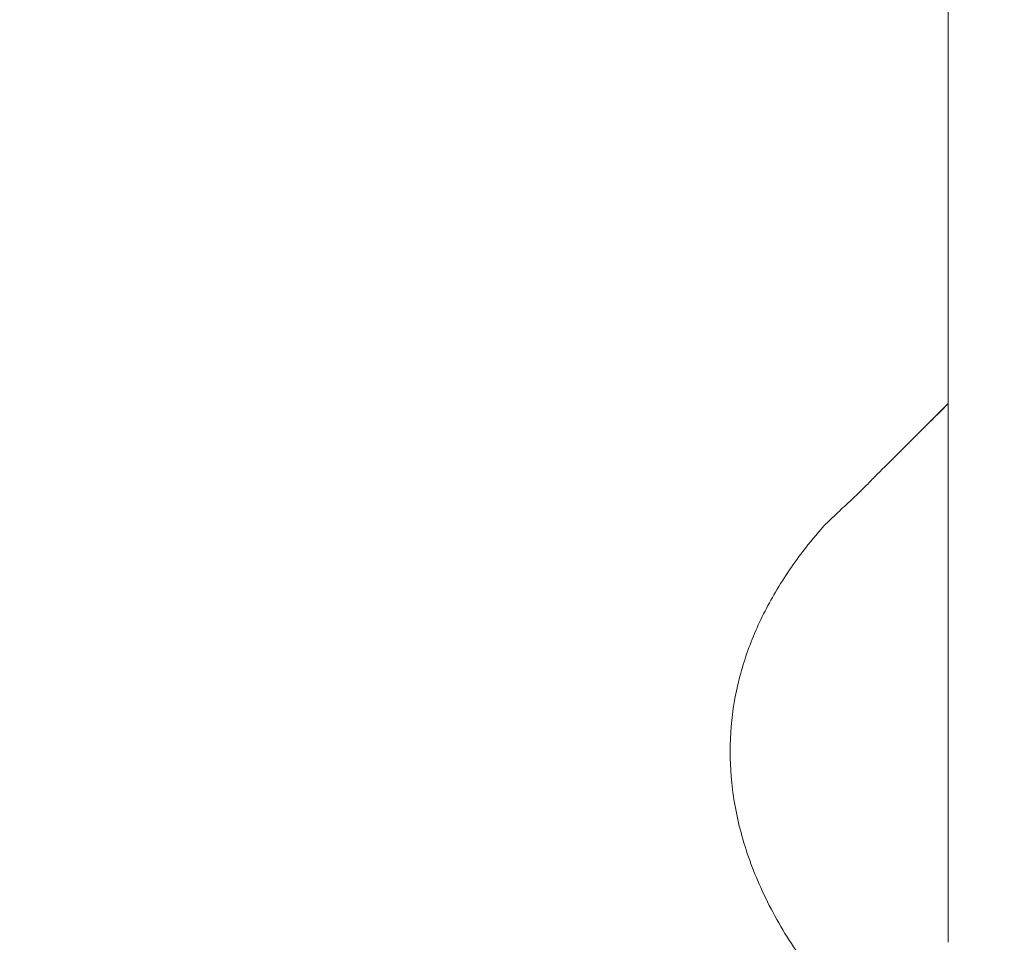
# Model space of a CAD drawing. Units: millimetres. Extents: x -7726 to 9475, y -3970 to 4184.
# Drawn here: x 459 to 559, y -925 to -832 of the extents above; entities that cross this region are included whole.
import ezdxf

# ---------------------------------------------------------------- set-up
doc = ezdxf.new("R2010")
doc.units = ezdxf.units.MM
doc.header["$LTSCALE"] = 0.2
doc.header["$MEASUREMENT"] = 0
doc.header["$PDMODE"] = 1
doc.layers.add('HAGS-Dim Plan', color=7, linetype='Continuous', lineweight=100)
doc.styles.get("Standard").update_dxf_attribs({"font": 'g13f12d.shx', "height": 300})
doc.dimstyles.new('HAGS - Dim Plan', dxfattribs={"dimtxt": 300, "dimasz": 200, "dimexe": 0.18, "dimexo": 0.0625, "dimgap": 150, "dimtad": 0, "dimlfac": 0.001, "dimrnd": 0.05, "dimzin": 1, "dimdsep": 46, "dimtxsty": 'Standard', "dimblk": 'HAGS - Dim Plan arrow', "dimcen": 0.1, "dimse1": 1, "dimse2": 1, "dimclrd": 1, "dimadec": 0, "dimazin": 0, "dimtfac": 1, "dimtofl": 0, "dimtmove": 0, "dimatfit": 3, "dimfxl": 1, "dimtolj": 1, "dimtzin": 0, "dimarcsym": 0})

# ---------------------------------------------------------------- blocks, each defined once
blk = doc.blocks.new('HAGS - Dim Plan arrow')
at = {"color": 1, "lineweight": 0}
blk.add_lwpolyline([(0, 0, 0, 0.35, 0), (-1, 0, 0.015, 0.015, 0)], format="xyseb", dxfattribs=at)
blk = doc.blocks.new('*D8')
at = {"layer": 'Defpoints', "color": 0, "transparency": 16777216}
for p in [(-5527.882, 2963.12), (-5527.878, -2854.82), (9278.625, -2854.82)]:
    blk.add_point(p, dxfattribs=at)
at = {"layer": 'HAGS-Dim Plan', "color": 1, "lineweight": -2, "transparency": 16777216}
for p, q in [((9278.625, 2763.12), (9278.625, 659.586)), ((9278.625, -2654.82), (9278.625, -551.287))]:
    blk.add_line(p, q, dxfattribs=at)
at = {"layer": 'HAGS-Dim Plan', "color": 1, "lineweight": -2, "transparency": 16777216, "xscale": 200, "yscale": 200, "zscale": 200}
for p, rotation in [((9278.625, 2963.12), 90), ((9278.625, -2854.82), 270)]:
    blk.add_blockref('HAGS - Dim Plan arrow', p, dxfattribs=dict(at, rotation=rotation))
at = {"layer": 'HAGS-Dim Plan', "color": 0, "lineweight": 50, "transparency": 16777216, "insert": (9278.625, 54.15), "char_height": 300, "attachment_point": 5, "rotation": 90}
blk.add_mtext('\\A1;5.80m', dxfattribs=at)

msp = doc.modelspace()

# ---------------------------------------------------------------- linework, layer by layer
at = {"lineweight": 0}
msp.add_line((553.598, -925.288), (553.598, -682.724), dxfattribs=at)
msp.add_ellipse((544.794, -882.156), major_axis=(-1.351, 1.474), ratio=0.754227, start_param=-0.006256, end_param=0.006967, dxfattribs=at)
for points, knots in [([(546.142, -878.031), (546.803, -877.373), (547.512, -876.667), (548.982, -875.204), (549.756, -874.433), (551.294, -872.905), (552.069, -872.135), (553.077, -871.135), (553.34, -870.875), (553.598, -870.619)], [0, 0, 0, 0, 3.149896, 3.149896, 6.394102, 6.394102, 9.654585, 9.654585, 10.815093, 10.815093, 10.815093, 10.815093]), ([(550.972, -873.225), (551.129, -873.067), (551.286, -872.909), (552.174, -872.016), (552.903, -871.287), (553.598, -870.596)], [5.482825, 5.482825, 5.482825, 5.482825, 6.152553, 6.152553, 9.288834, 9.288834, 9.288834, 9.288834]), ([(543.45, -880.675), (543.974, -880.203), (544.568, -879.644), (545.502, -878.699), (545.814, -878.376), (546.133, -878.039)], [0, 0, 0, 0, 3.3036, 3.3036, 4.872418, 4.872418, 4.872418, 4.872418]), ([(540.973, -883.028), (540.986, -883.013), (540.999, -882.999), (541.019, -882.977), (541.027, -882.969), (541.04, -882.955), (541.046, -882.949), (541.056, -882.939), (541.06, -882.935), (541.068, -882.927), (541.071, -882.923), (541.081, -882.914), (541.084, -882.911), (541.098, -882.898), (541.106, -882.89), (541.153, -882.845), (541.214, -882.786), (541.474, -882.538), (541.75, -882.274), (542.474, -881.589), (542.922, -881.168), (543.435, -880.689)], [0, 0, 0, 0, 0.061357, 0.061357, 0.100625, 0.100625, 0.145874, 0.145874, 0.192093, 0.192093, 0.271932, 0.271932, 0.465173, 0.465173, 1.044264, 1.044264, 2.784866, 2.784866, 6.127473, 6.127473, 9.337225, 9.337225, 9.337225, 9.337225]), ([(541.804, -930.944), (540.399, -929.297), (539.088, -927.566), (536.709, -923.943), (535.638, -922.042), (533.894, -918.265), (533.192, -916.39), (532.167, -912.718), (531.816, -910.916), (531.45, -907.411), (531.413, -905.699), (531.628, -902.373), (531.87, -900.747), (532.606, -897.576), (533.102, -896.02), (534.33, -892.965), (535.071, -891.461), (536.789, -888.485), (537.781, -887.014), (539.528, -884.726), (540.237, -883.864), (540.973, -883.028)], [7.533817, 7.533817, 7.533817, 7.533817, 14.023973, 14.023973, 20.535362, 20.535362, 26.506758, 26.506758, 31.98808, 31.98808, 37.114469, 37.114469, 42.058291, 42.058291, 46.997979, 46.997979, 52.104091, 52.104091, 57.536729, 57.536729, 60.976657, 60.976657, 60.976657, 60.976657])]:
    msp.add_open_spline(points, degree=3, knots=knots, dxfattribs=at)
for points in [[(550.176, -874.028), (550.176, -874.028), (550.176, -874.028), (550.176, -874.028)], [(546.142, -878.031), (546.139, -878.033), (546.136, -878.036), (546.133, -878.039)]]:
    msp.add_open_spline(points, degree=3, dxfattribs=at)

# ---------------------------------------------------------------- dimensions: what is measured, and where the dimension line sits
at = {"layer": 'HAGS-Dim Plan', "lineweight": 50}
dim = msp.add_linear_dim(base=(9278.625, -2854.82), p1=(-5527.882, 2963.12), p2=(-5527.878, -2854.82), angle=90, dimstyle='HAGS - Dim Plan', override={"dimpost": 'm'}, dxfattribs=at)
dim.commit()
dim.dimension.update_dxf_attribs({"geometry": '*D8', "text_midpoint": (9278.625, 54.15), "dimtype": 160})

doc.saveas('drawing.dxf')
